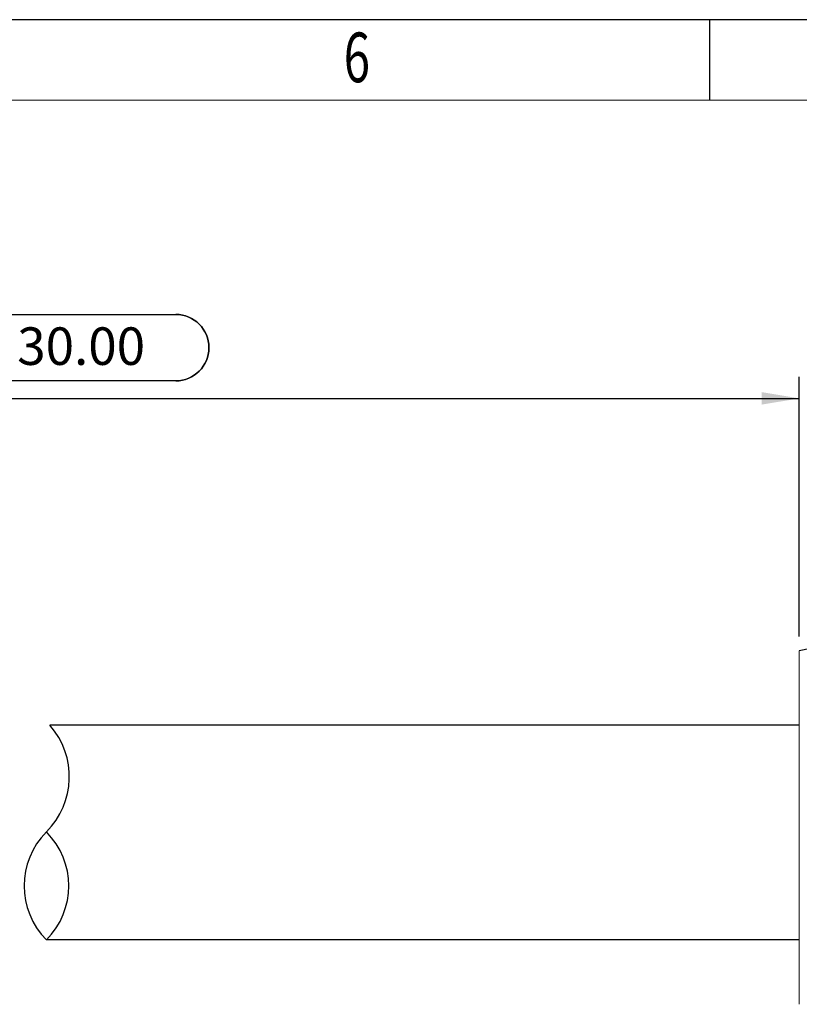
# Model space of a CAD drawing. Units: millimetres. Extents: x 2 to 146, y 2 to 102.
# Drawn here: x 75 to 90, y 84 to 102 of the extents above; entities that cross this region are included whole.
import ezdxf

# ---------------------------------------------------------------- set-up
doc = ezdxf.new("R2010")
doc.units = ezdxf.units.MM
doc.header["$LTSCALE"] = 0.5
for name, color, linetype in [('0-1', 7, 'Continuous'), ('DIM', 1, 'Continuous'), ('DIM-IN', 2, 'Continuous'), ('SLD-0', 4, 'Continuous')]:
    doc.layers.add(name, color=color, linetype=linetype)
doc.layers.add('0-2', color=7, linetype='Continuous', lineweight=15)
doc.styles.add('SLDTEXTSTYLE0', font='TXT', dxfattribs={"width": 0.7})

msp = doc.modelspace()

# ---------------------------------------------------------------- linework, layer by layer
at = {"color": 0}
for p, q in [((89.97, 90.994), (89.97, 95.835)), ((59.431, 95.435), (89.97, 95.435))]:
    msp.add_line(p, q, dxfattribs=at)
msp.add_line((96.705, 92.173), (89.97, 90.724))
at = {"color": 0, "linetype": 'Continuous', "lineweight": 15}
for p, q in [((89.97, 90.724), (89.97, 87.434)), ((89.97, 87.421), (89.97, 90.711)), ((89.97, 87.434), (89.97, 84.144)), ((89.97, 84.131), (89.97, 87.421))]:
    msp.add_line(p, q, dxfattribs=at)
at = {"color": 0}
msp.add_solid([(89.27, 95.552), (89.27, 95.319), (89.97, 95.435)], dxfattribs=at)
at = {"layer": '0-1', "color": 0}
msp.add_line((88.3, 101), (88.3, 102.5), dxfattribs=at)
at = {"layer": '0-2', "color": 0}
msp.add_line((144.5, 101), (4, 101), dxfattribs=at)
at = {"layer": 'DIM', "color": 0}
for p, q in [((89.97, 89.34), (75.987, 89.34)), ((89.97, 85.334), (75.923, 85.334))]:
    msp.add_line(p, q, dxfattribs=at)
for centre, radius, start, end in [((74.893, 88.377), 1.458, 315, 41.3293), ((76.93, 86.34), 1.423, 135, 225), ((74.917, 86.34), 1.423, 315, 45)]:
    msp.add_arc(centre, radius, start, end, dxfattribs=at)
at = {"layer": 'DIM-IN'}
msp.add_lwpolyline([(78.336, 95.761), (73.148, 95.761, -1), (73.148, 97.002), (78.336, 97.002, -1), (78.336, 95.761, 1), (78.336, 97.002)], format="xyb", dxfattribs=at)
at = {"layer": 'SLD-0', "color": 0}
msp.add_line((146, 102.5), (2.5, 102.5), dxfattribs=at)

# ---------------------------------------------------------------- texts
at = {"color": 0, "insert": (75.835, 96.319), "char_height": 0.7, "attachment_point": 5}
msp.add_mtext('L%%P30.00', dxfattribs=at)
at = {"layer": '0-1', "color": 0, "linetype": 'Continuous', "style": 'SLDTEXTSTYLE0', "width": 0.7}
msp.add_text('6', height=0.926, dxfattribs=at).set_placement((81.47, 101.334))

doc.saveas('drawing.dxf')
